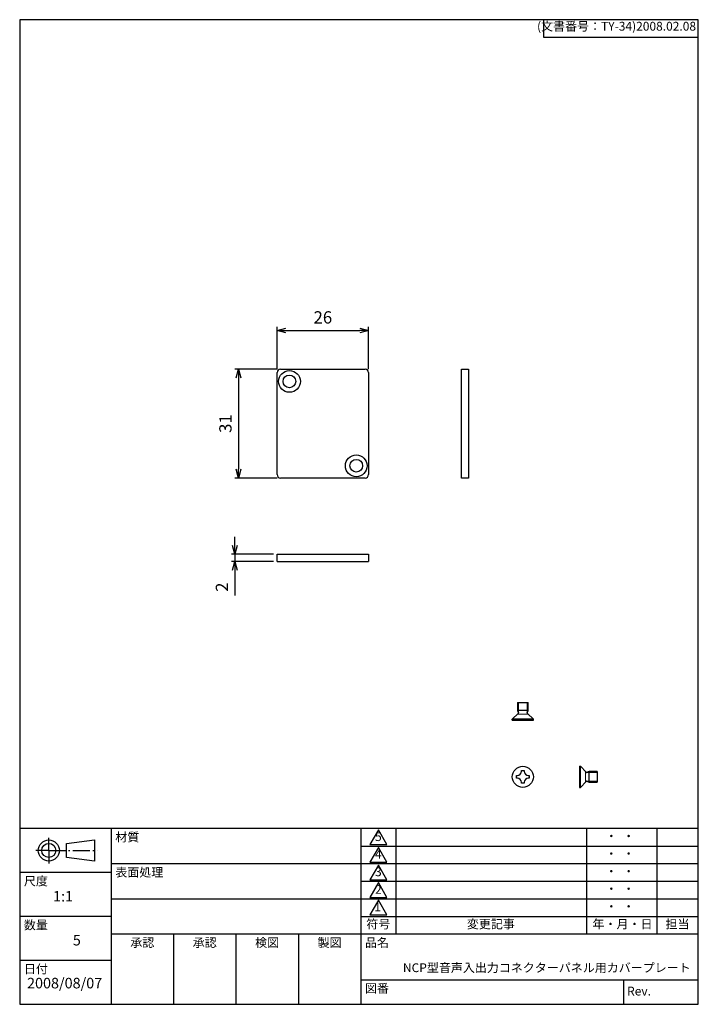
# Model space of a CAD drawing. Units: millimetres. Extents: x 0 to 193, y 0 to 280.
import ezdxf
from ezdxf.enums import TextEntityAlignment as Align

# ---------------------------------------------------------------- set-up
doc = ezdxf.new("R2010")
doc.units = ezdxf.units.MM
doc.linetypes.add('AM_ISO02W050x2', pattern=[3.75, 3, -0.75])
doc.linetypes.add('gen7a', pattern=[6.875, 4.75, -0.875, 0.375, -0.875])
doc.layers.add('7A', color=4, linetype='gen7a')
doc.layers.add('RAHM2', color=1, linetype='Continuous')
for name, color, linetype, lineweight in [('AM_5', 3, 'Continuous', 25), ('ﾊﾟﾈﾙ', 7, 'Continuous', 25), ('ﾋﾞｽ', 8, 'Continuous', 25), ('ﾋﾞｽ0', 8, 'AM_ISO02W050x2', 13)]:
    doc.layers.add(name, color=color, linetype=linetype, lineweight=lineweight)
doc.styles.get("Standard").update_dxf_attribs({"font": 'ISOCP.SHX', "bigfont": 'EXTFONT.SHX'})
doc.dimstyles.new('AM_ISO$0', dxfattribs={"dimtxt": 3.5, "dimasz": 2.5, "dimexe": 1, "dimexo": 1, "dimgap": 1.5, "dimtad": 1, "dimdsep": 46, "dimtxsty": 'Standard', "dimblk": 'OPEN30', "dimcen": 0, "dimclrd": 3, "dimclre": 3, "dimclrt": 2, "dimadec": 0, "dimazin": 2, "dimtp": 0.1, "dimtm": 0.1, "dimtfac": 0.71, "dimtmove": 0, "dimatfit": 3, "dimldrblk": 'OPEN30', "dimfxl": 0, "dimlwd": -1, "dimlwe": -1, "dimarcsym": 0})

# ---------------------------------------------------------------- blocks, each defined once
blk = doc.blocks.new('TK-A4')
for p, q in [((149, 280), (149, 275)), ((149, 275), (193, 275))]:
    blk.add_line(p, q)
blk.add_lwpolyline([(0, 0), (193, 0), (193, 280), (0, 280)], close=True)
at = {"insert": (192.36, 276.11), "char_height": 2.5, "width": 43.0784, "attachment_point": 9}
blk.add_mtext('(文書番号：TY-34)2008.02.08', dxfattribs=at)
blk = doc.blocks.new('TK-TITLE')
for p, q in [((-193, 50), (-193, 0)), ((0, 50), (-193, 50)), ((-167, 50), (-167, 0)), ((-96, 50), (-96, 0)), ((0, 0), (0, 50)), ((-179.72, 45.75), (-171.72, 46.75)), ((-179.72, 41.75), (-179.72, 45.75)), ((-171.72, 46.75), (-171.72, 40.75)), ((-171.72, 40.75), (-179.72, 41.75)), ((-167, 40), (-96, 40)), ((-167, 37.5), (-193, 37.5)), ((-167, 30), (-96, 30)), ((-167, 25), (-193, 25)), ((-167, 20), (-96, 20)), ((-149.25, 20), (-149.25, 0)), ((-131.5, 20), (-131.5, 0)), ((-113.75, 20), (-113.75, 0)), ((-96, 20), (0, 20)), ((-167, 12.5), (-193, 12.5)), ((-96, 7), (0, 7)), ((-21.18, 0), (-21.18, 7)), ((-193, 0), (0, 0))]:
    blk.add_line(p, q)
for radius in [3, 2]:
    blk.add_circle((-184.72, 43.75), radius)
at = {"layer": '7A'}
for q in [(-184.72, 47.32), (-188.44, 43.75), (-170.94, 43.75), (-184.72, 40.04)]:
    blk.add_line((-184.72, 43.75), q, dxfattribs=at)
at = {"layer": 'RAHM2'}
for p, q in [((-91, 49.6), (-93.42, 45.4)), ((-88.58, 45.4), (-91, 49.6)), ((-86, 50), (-86, 20)), ((-31.82, 50), (-31.82, 20)), ((-11.82, 50), (-11.82, 20)), ((-96, 45), (0, 45)), ((-93.42, 45.4), (-88.58, 45.4)), ((-91, 44.6), (-93.42, 40.4)), ((-88.58, 40.4), (-91, 44.6)), ((-96, 40), (0, 40)), ((-93.42, 40.4), (-88.58, 40.4)), ((-91, 39.6), (-93.42, 35.4)), ((-88.58, 35.4), (-91, 39.6)), ((-96, 35), (0, 35)), ((-93.42, 35.4), (-88.58, 35.4)), ((-91, 34.6), (-93.42, 30.4)), ((-88.58, 30.4), (-91, 34.6)), ((-96, 30), (0, 30)), ((-93.42, 30.4), (-88.58, 30.4)), ((-91, 29.6), (-93.42, 25.4)), ((-88.58, 25.4), (-91, 29.6)), ((-93.42, 25.4), (-88.58, 25.4)), ((-96, 25), (0, 25))]:
    blk.add_line(p, q, dxfattribs=at)
for tag, p, height in [('GEN-TITLE-MAT1', (-148.96, 43.3), 3), ('GEN-TITLE-MAT2', (-148.96, 33.3), 3), ('GEN-TITLE-DES1', (-84.14, 12.83), 3.5), ('GEN-TITLE-DES2', (-84, 9.15), 2.5), ('GEN-TITLE-NR1', (-84, 2), 3), ('GEN-TITLE-NR2', (-8, 1.71), 2.5)]:
    blk.add_attdef(tag, p, '', height=height)
for tag, p in [('GEN-TITLE-SCA', (-177.82, 28.3)), ('GEN-TITLE-QTY', (-175.61, 15.8))]:
    blk.add_attdef(tag, text='', height=3).set_placement(p, align=Align.BOTTOM_RIGHT)
blk.add_attdef('GEN-TITLE-DAT', text='', height=3).set_placement((-180.22, 3.59), align=Align.BOTTOM_CENTER)
for s, p in [('5', (-91, 45.65)), ('4', (-91, 40.65)), ('3', (-91, 35.65)), ('2', (-91, 30.65)), ('1', (-91.19, 25.65))]:
    blk.add_text(s, height=2.5, dxfattribs=at).set_placement(p, align=Align.BOTTOM_CENTER)
at = {"layer": 'RAHM2', "char_height": 2.5}
for s, insert, width, attachment_point in [('材質', (-165.8, 48.8), 60, 1), ('・  ・   ', (-22.28, 47.5), 20, 5), ('・  ・   ', (-22.28, 42.5), 20, 5), ('尺度', (-191.8, 36.3), 20, 1), ('表面処理', (-165.8, 38.8), 60, 1), ('・  ・   ', (-22.28, 37.5), 20, 5), ('・  ・   ', (-22.28, 32.5), 20, 5), ('・  ・   ', (-22.28, 27.5), 20, 5), ('数量', (-191.8, 23.8), 20, 1), ('符号', (-91, 22.5), 10, 5), ('変更記事', (-59, 22.5), 45, 5), ('年・月・日', (-21.56, 22.5), 20, 5), ('担当', (-5.91, 22.5), 15, 5), ('承認', (-158.13, 18.8), 17, 2), ('承認', (-140.38, 18.8), 17, 2), ('検図', (-122.63, 18.8), 17, 2), ('製図', (-104.88, 18.8), 17, 2), ('品名', (-94.8, 18.8), 90, 1), ('日付', (-191.8, 11.3), 60, 1), ('図番', (-94.8, 5.8), 90, 1), ('Rev.', (-16.86, 3.43), 7.9365, 5)]:
    blk.add_mtext(s, dxfattribs=dict(at, insert=insert, width=width, attachment_point=attachment_point))
blk = doc.blocks.new('_Open30')
at = {"color": 0, "linetype": 'ByBlock', "lineweight": -2}
for p, q in [((-1, 0.27), (0, 0)), ((0, 0), (-1, -0.27)), ((0, 0), (-1, 0))]:
    blk.add_line(p, q, dxfattribs=at)
blk = doc.blocks.new('*D20')
at = {"layer": 'AM_5', "color": 3}
for p, q in [((73.22, 180.64), (61.22, 180.64)), ((62.22, 178.14), (62.22, 152.14)), ((73.22, 149.64), (61.22, 149.64))]:
    blk.add_line(p, q, dxfattribs=at)
at = {"layer": 'Defpoints', "color": 0}
for p in [(74.22, 180.64), (62.22, 149.64), (74.22, 149.64)]:
    blk.add_point(p, dxfattribs=at)
at = {"layer": 'AM_5', "color": 3, "xscale": 2.5, "yscale": 2.5, "zscale": 2.5}
for p, rotation in [((62.22, 180.64), 90), ((62.22, 149.64), 270)]:
    blk.add_blockref('_Open30', p, dxfattribs=dict(at, rotation=rotation))
at = {"layer": 'AM_5', "color": 2, "insert": (58.97, 165.14), "char_height": 3.5, "attachment_point": 5, "rotation": 90}
blk.add_mtext('31', dxfattribs=at)
blk = doc.blocks.new('*D21')
at = {"layer": 'AM_5', "color": 3}
for p, q in [((73.22, 180.64), (73.22, 192.64)), ((75.72, 191.64), (96.72, 191.64)), ((99.22, 180.64), (99.22, 192.64))]:
    blk.add_line(p, q, dxfattribs=at)
at = {"layer": 'Defpoints', "color": 0}
for p in [(99.22, 191.64), (73.22, 179.64), (99.22, 179.64)]:
    blk.add_point(p, dxfattribs=at)
at = {"layer": 'AM_5', "color": 3, "xscale": 2.5, "yscale": 2.5, "zscale": 2.5, "rotation": 180}
blk.add_blockref('_Open30', (73.22, 191.64), dxfattribs=at)
at = {"layer": 'AM_5', "color": 3, "xscale": 2.5, "yscale": 2.5, "zscale": 2.5}
blk.add_blockref('_Open30', (99.22, 191.64), dxfattribs=at)
at = {"layer": 'AM_5', "color": 2, "insert": (86.22, 194.89), "char_height": 3.5, "attachment_point": 5}
blk.add_mtext('26', dxfattribs=at)
blk = doc.blocks.new('*D22')
at = {"layer": 'AM_5', "color": 3}
for p, q in [((61.22, 130.47), (61.22, 132.97)), ((72.22, 127.97), (60.22, 127.97)), ((61.22, 127.97), (61.22, 125.97)), ((72.22, 125.97), (60.22, 125.97)), ((61.22, 123.47), (61.22, 116.27))]:
    blk.add_line(p, q, dxfattribs=at)
at = {"layer": 'Defpoints', "color": 0}
for p in [(73.22, 127.97), (61.22, 125.97), (73.22, 125.97)]:
    blk.add_point(p, dxfattribs=at)
at = {"layer": 'AM_5', "color": 3, "xscale": 2.5, "yscale": 2.5, "zscale": 2.5}
for p, rotation in [((61.22, 127.97), 270), ((61.22, 125.97), 90)]:
    blk.add_blockref('_Open30', p, dxfattribs=dict(at, rotation=rotation))
at = {"layer": 'AM_5', "color": 2, "insert": (57.97, 118.62), "char_height": 3.5, "attachment_point": 5, "rotation": 90}
blk.add_mtext('2', dxfattribs=at)
blk = doc.blocks.new('A$C70405378')
at = {"layer": 'ﾋﾞｽ'}
for p, q in [((0, 3), (0, -3)), ((0, 3), (0.25, 3)), ((1.91, 1.34), (0.25, 3)), ((0.25, -3), (0.25, 3)), ((2.75, 1.5), (2.04, 1.26)), ((5, 1.5), (2.75, 1.5)), ((2.75, -1.5), (2.75, 1.5)), ((5, 1.5), (5, -1.5)), ((0.25, -3), (1.91, -1.34)), ((2.04, -1.26), (2.75, -1.5)), ((2.75, -1.5), (5, -1.5)), ((0, -3), (0.25, -3))]:
    blk.add_line(p, q, dxfattribs=at)
for centre, start, end in [((2.12, 1.55), 225, 270), ((2.12, -1.55), 90, 135)]:
    blk.add_arc(centre, 0.3, start, end, dxfattribs=at)
at = {"layer": 'ﾋﾞｽ0'}
for p, q in [((1.75, -1.5), (1.75, 1.5)), ((2.12, 1.25), (5, 1.25)), ((5, -1.25), (2.12, -1.25))]:
    blk.add_line(p, q, dxfattribs=at)
blk = doc.blocks.new('A$C07DA7B43')
at = {"layer": 'ﾋﾞｽ'}
for p, q in [((-1.8, 0.41), (-1.55, 0.41)), ((-1.8, -0.41), (-1.8, 0.41)), ((-0.41, 1.55), (-0.41, 1.8)), ((-0.41, 1.8), (0.41, 1.8)), ((0.41, 1.8), (0.41, 1.55)), ((1.55, 0.41), (1.8, 0.41)), ((1.8, 0.41), (1.8, -0.41)), ((-1.55, -0.41), (-1.8, -0.41)), ((-0.41, -1.8), (-0.41, -1.55)), ((0.41, -1.8), (-0.41, -1.8)), ((0.41, -1.55), (0.41, -1.8)), ((1.8, -0.41), (1.55, -0.41))]:
    blk.add_line(p, q, dxfattribs=at)
blk.add_circle((0, 0), 3, dxfattribs=at)
for centre, start, end in [((-1.55, 1.55), 270, 0), ((1.55, 1.55), 180, 270), ((-1.55, -1.55), 0, 90), ((1.55, -1.55), 90, 180)]:
    blk.add_arc(centre, 1.15, start, end, dxfattribs=at)

msp = doc.modelspace()

# ---------------------------------------------------------------- linework, layer by layer
at = {"layer": 'ﾊﾟﾈﾙ', "color": 7, "linetype": 'Continuous'}
for p, q in [((73.216, 150.642), (73.216, 179.642)), ((74.216, 180.642), (98.216, 180.642)), ((99.216, 179.642), (99.216, 150.642)), ((125.674, 149.642), (125.674, 180.642)), ((125.674, 180.642), (127.674, 180.642)), ((127.674, 180.642), (127.674, 149.642)), ((98.216, 149.642), (74.216, 149.642)), ((127.674, 149.642), (125.674, 149.642))]:
    msp.add_line(p, q, dxfattribs=at)
at = {"layer": 'ﾊﾟﾈﾙ'}
for p, q in [((73.216, 125.966), (73.216, 127.966)), ((73.216, 127.966), (99.216, 127.966)), ((99.216, 127.966), (99.216, 125.966)), ((73.216, 125.966), (99.216, 125.966))]:
    msp.add_line(p, q, dxfattribs=at)
at = {"layer": 'ﾊﾟﾈﾙ', "color": 7, "linetype": 'Continuous'}
for centre in [(76.716, 177.142), (95.716, 153.142)]:
    msp.add_circle(centre, 3.1, dxfattribs=at)
at = {"layer": 'ﾊﾟﾈﾙ'}
for centre in [(76.716, 177.142), (95.716, 153.142)]:
    msp.add_circle(centre, 1.8, dxfattribs=at)
at = {"layer": 'ﾊﾟﾈﾙ', "color": 7, "linetype": 'Continuous'}
for centre, start, end in [((74.216, 179.642), 90, 180), ((98.216, 179.642), 0, 90), ((74.216, 150.642), 180, 270), ((98.216, 150.642), 270, 0)]:
    msp.add_arc(centre, 1, start, end, dxfattribs=at)

# ---------------------------------------------------------------- block references
at = {"lineweight": 0}
msp.add_blockref('TK-A4', (0, 0), dxfattribs=at)
at = {"rotation": 89.99999999999999}
msp.add_blockref('A$C70405378', (143.09, 80.804), dxfattribs=at)
for name, p in [('A$C07DA7B43', (143.09, 64.692)), ('A$C70405378', (159.202, 64.692))]:
    msp.add_blockref(name, p)
at = {"lineweight": 0}
msp.add_blockref('TK-TITLE', (193, 0), dxfattribs=at).add_auto_attribs({'GEN-TITLE-DAT': '2008/08/07', 'GEN-TITLE-SCA': '1:1', 'GEN-TITLE-QTY': '5', 'GEN-TITLE-DES2': 'NCP型音声入出力コネクターパネル用カバープレート'})

# ---------------------------------------------------------------- dimensions: what is measured, and where the dimension line sits
at = {"layer": 'AM_5'}
dim = msp.add_linear_dim(base=(99.216, 191.642), p1=(73.216, 179.642), p2=(99.216, 179.642), dimstyle='AM_ISO$0', dxfattribs=at)
dim.commit()
dim.dimension.update_dxf_attribs({"geometry": '*D21', "text_midpoint": (86.216, 194.892)})
for base, p1, p2, picture, middle in [((62.216, 149.642), (74.216, 180.642), (74.216, 149.642), '*D20', (58.966, 165.142)), ((61.216, 125.966), (73.216, 127.966), (73.216, 125.966), '*D22', (57.966, 118.617))]:
    dim = msp.add_linear_dim(base=base, p1=p1, p2=p2, angle=90, dimstyle='AM_ISO$0', dxfattribs=at)
    dim.commit()
    dim.dimension.update_dxf_attribs({"geometry": picture, "text_midpoint": middle})

doc.saveas('drawing.dxf')
